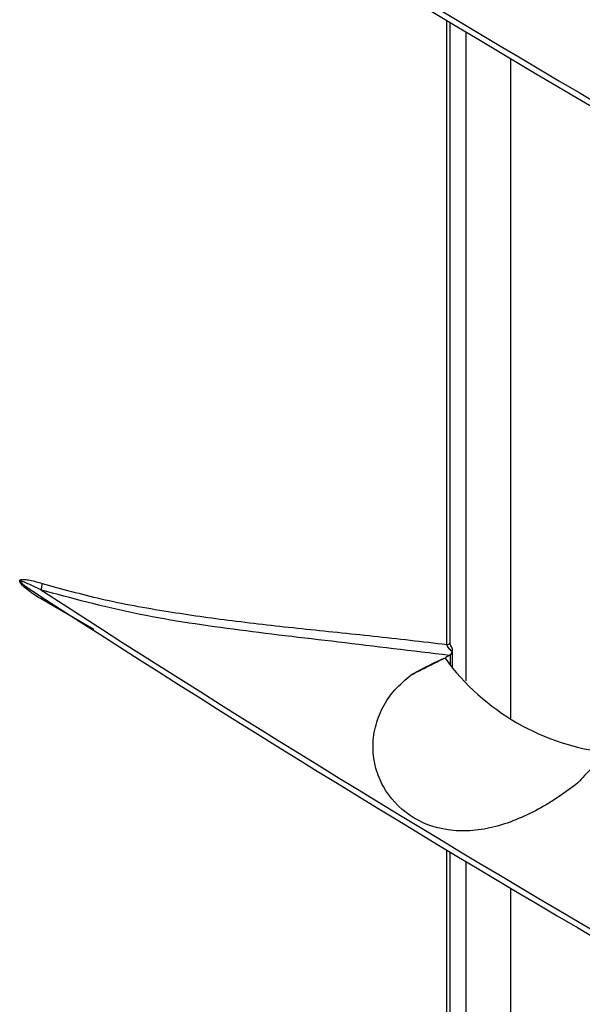
# Model space of a CAD drawing. Units: inches. Extents: x 0.3 to 33.8, y 0.2 to 21.7.
# Drawn here: x 23.9 to 24, y 19.3 to 19.5 of the extents above; entities that cross this region are included whole.
import ezdxf

# ---------------------------------------------------------------- set-up
doc = ezdxf.new("R2010")
doc.units = ezdxf.units.IN
doc.header["$MEASUREMENT"] = 0

msp = doc.modelspace()

# ---------------------------------------------------------------- linework, layer by layer
at = {"color": 7, "linetype": 'Continuous', "lineweight": 25}
for p, q in [((23.94170499325121, 19.37439704960815), (23.94170499325121, 19.49728193602033)), ((23.94231429395361, 19.3746787123924), (23.94231429395361, 19.49691563216471)), ((23.94546237101243, 19.3672136452777), (23.94546237101243, 19.49502640195253)), ((23.95430120577726, 19.35987639686222), (23.95430120577726, 19.48975187938376)), ((23.85793818523186, 19.38630430247583), (23.86072537489141, 19.3845032915406)), ((23.86104706105366, 19.38428282766075), (23.86169741592474, 19.38385956843414)), ((23.86169741592456, 19.38513550157534), (23.86222502092915, 19.38479278618357)), ((23.87210559770975, 19.37731796296073), (23.86192379538281, 19.3832247495235)), ((23.9423882906508, 19.37044643395285), (23.9423882906508, 19.37237043950884)), ((23.94279126009837, 19.37000025610424), (23.94279126009837, 19.37336226535281)), ((23.94128471005419, 19.37170497970112), (23.9413289456871, 19.37167948882765)), ((23.9413289456871, 19.37165347695228), (23.9413289456871, 19.37167948882765)), ((23.94170499325121, 19.21096640610921), (23.94170499325121, 19.33385129252144)), ((23.94231429395361, 19.21124806889346), (23.94231429395361, 19.33348498866583)), ((23.94546237101243, 19.20378300177877), (23.94546237101243, 19.33159575845365)), ((23.95430120577726, 19.19644575336329), (23.95430120577726, 19.32632123588487))]:
    msp.add_line(p, q, dxfattribs=at)
for centre, radius, start, end in [((25.42844612055113, 21.96685359165238), 2.882531604670957, 237.0755846670955, 242.9297918656041), ((25.42862763627696, 21.96846306936885), 2.882911213838808, 237.0886633803276, 242.9295962932481), ((23.85955580028698, 19.38617411107019), 0.002380173779768216, 334.128219484925, 5.798542371678852), ((25.42862763627737, 21.8050324258708), 2.882911213839773, 237.0886633803507, 242.9295962932506), ((25.42844612055114, 21.80342294815352), 2.882531604670989, 237.0755846670984, 242.9297918656021), ((23.86123289122641, 19.38339837436495), 0.0007123862287402465, 345.8936260289847, 30.65483469703274), ((23.94186594984807, 19.37484872329235), 0.0004794957174728069, 250.3861729815295, 339.2334049809403), ((24.00116855223046, 19.42309437264105), 0.07891098947881905, 220.6345840020013, 220.6838791065365), ((23.97852763822644, 19.3989258315771), 0.04612509136487375, 216.2471397852366, 263.8707295408859)]:
    msp.add_arc(centre, radius, start, end, dxfattribs=at)
for points, knots in [([(23.86192379538281, 19.3832247495235), (23.86112440102307, 19.38372356600555), (23.85992560503547, 19.38447160630624), (23.85857788238798, 19.38551772307112), (23.85794090666882, 19.38612754842457), (23.85765805299106, 19.3864897893343), (23.8575432561147, 19.38672176952294), (23.85750821459089, 19.38690690780337), (23.85756854563938, 19.38704527133535), (23.8577008570189, 19.3871427217347), (23.85798298095277, 19.38722057101247), (23.85860948924266, 19.38721590741317), (23.85994563780962, 19.38698930621315), (23.8611325997002, 19.38664445234446), (23.86192379538259, 19.38641458237633)], [0, 0, 0, 0, 0.2507011117017134, 0.3759589783628386, 0.4387713696262223, 0.4702609806942006, 0.4862622753062011, 0.501875169785754, 0.5194056056797774, 0.5371942801513775, 0.5649733339266472, 0.6278404733832724, 0.7519288420673467, 1, 1, 1, 1]), ([(23.85769019207986, 19.3867970511742), (23.85768933506225, 19.38679496417256), (23.85768717596337, 19.38678970635421), (23.85768657083464, 19.38677871074093), (23.85768877202669, 19.38676234904208), (23.8576965369458, 19.38674057182629), (23.85771786441697, 19.38670112907669), (23.8577901742314, 19.3866064930062), (23.85842198987153, 19.38600240086095), (23.85953494193624, 19.38526352057304), (23.86058481350176, 19.38458262077404), (23.86104706105366, 19.38428282766075)], [0, 0, 0, 0, 0.002089121239495183, 0.005263158291248305, 0.008463965690741357, 0.01360227360097428, 0.01974394382984567, 0.036045780252448, 0.08760405260954733, 0.5982815356686567, 1, 1, 1, 1]), ([(23.86169741592456, 19.38513550157534), (23.86101231434053, 19.38547172325826), (23.85997799750072, 19.38597932644683), (23.85874252773435, 19.3865292963991), (23.85811213206246, 19.38676564243368), (23.85781174266334, 19.38684008184257), (23.85772051681073, 19.38682518146946), (23.85770108935892, 19.38681399848588), (23.85769230090941, 19.38680365420353), (23.85769061938001, 19.38679838910851), (23.85769019207986, 19.3867970511742)], [0, 0, 0, 0, 0.503640406199903, 0.7603598728744716, 0.9158623970156449, 0.9786977582617821, 0.9883044280191361, 0.9958100964885259, 0.9989352868932666, 1, 1, 1, 1]), ([(23.86192379538259, 19.38641458237633), (23.86576317528095, 19.38535071873984), (23.87375244123169, 19.3831369525192), (23.88630211468424, 19.38086531811545), (23.89950419807794, 19.37901529944343), (23.91302524925879, 19.37749851844868), (23.92714741518759, 19.37607536484787), (23.93686073739351, 19.37495553457011), (23.94170499325121, 19.37439704960815)], [0, 0, 0, 0, 0.1620589746808339, 0.3372243129634522, 0.4984511324415551, 0.6663194619139428, 0.8335858867896015, 1, 1, 1, 1]), ([(23.94219068694639, 19.37222998744669), (23.93483552257534, 19.37311723575039), (23.92016076277456, 19.37488744170142), (23.89943246635411, 19.37726652030643), (23.87975288106085, 19.38022578254638), (23.86772939586741, 19.38349525988208), (23.86169741592456, 19.38513550157534)], [0, 0, 0, 0, 0.2509124148795784, 0.5006114389346243, 0.7494651729033229, 0.9999999999999999, 0.9999999999999999, 0.9999999999999999, 0.9999999999999999]), ([(23.94273631790884, 19.37297879755064), (23.94249582723589, 19.37318630288705), (23.94214314060324, 19.37349061555522), (23.94182869135743, 19.3739519841899), (23.94172130657238, 19.37421689878501), (23.94171037773795, 19.37433758779116), (23.94170499325121, 19.37439704960815)], [0, 0, 0, 0, 0.5258528125648609, 0.7711785885712813, 0.8872628309548712, 1, 1, 1, 1]), ([(23.94269145603399, 19.37379704234796), (23.94265250737473, 19.37384482713083), (23.94252044547616, 19.37400684937419), (23.9424037256049, 19.37426780602248), (23.94232482560023, 19.37452171861243), (23.94231761294215, 19.37463266025441), (23.9423141100964, 19.37468653934509)], [0, 0, 0, 0, 0.1819000366236802, 0.6167622876096682, 0.8138796299506663, 1, 1, 1, 1]), ([(23.9423882906508, 19.37237043950884), (23.94235155544463, 19.37234202936898), (23.94228593415504, 19.37229127941519), (23.94221979915983, 19.37224872127516), (23.94219068694639, 19.37222998744669)], [0, 0, 0, 0, 0.5598062213714321, 0.9999999999999999, 0.9999999999999999, 0.9999999999999999, 0.9999999999999999]), ([(23.9423882906508, 19.37237043950884), (23.9424710735928, 19.37245275648447), (23.9426342110084, 19.37261497563665), (23.94270262168585, 19.37285873320118), (23.9427363178429, 19.3729787976923)], [0, 0, 0, 0, 0.5074430147739803, 1, 1, 1, 1]), ([(23.9427363178429, 19.3729787976923), (23.94275736502799, 19.37308568789029), (23.94280644899833, 19.37333496565767), (23.9427922858396, 19.37358729067548), (23.9426957703511, 19.37373228486031), (23.94266626879454, 19.37377660473281)], [0, 0, 0, 0, 0.3426395356615541, 0.7990668935910503, 1, 1, 1, 1]), ([(23.93464669400517, 19.36837478164374), (23.93561410971138, 19.36892152835186), (23.93772633550599, 19.37011527835259), (23.93986318240366, 19.37109151884789), (23.94102133694, 19.37162063366628)], [0, 0, 0, 0, 0.4580077133248858, 1, 1, 1, 1]), ([(23.93464669400517, 19.36837478164374), (23.93583671095271, 19.3689799015974), (23.93796174405923, 19.3700604743889), (23.94008646023208, 19.37114391776782), (23.94102133694, 19.37162063366627)], [0, 0, 0, 0, 0.5599992507868028, 1, 1, 1, 1]), ([(23.94102133694, 19.37162063366627), (23.94107038452685, 19.37163656009201), (23.94115800545392, 19.3716650118116), (23.94124598072235, 19.37169276286249), (23.94128471005419, 19.37170497970112)], [0, 0, 0, 0, 0.5597702340544319, 1, 1, 1, 1]), ([(23.94219068694639, 19.37222998744669), (23.94202981919142, 19.37212885008484), (23.94174253032805, 19.37194823192593), (23.94145532849703, 19.37176161109368), (23.9413289456871, 19.37167948882765)], [0, 0, 0, 0, 0.5599512388917143, 1, 1, 1, 1]), ([(23.96747440223819, 19.34709353447731), (23.96628192313793, 19.34618638084773), (23.96389448111272, 19.34437018407069), (23.95973115360137, 19.34184761299619), (23.95530300273722, 19.33973253494535), (23.95072820033041, 19.33824509266118), (23.94620117107917, 19.33754863191382), (23.9404566970328, 19.33776666083147), (23.93407701822846, 19.34018715001175), (23.92954619565194, 19.34508644901857), (23.92754833266063, 19.34998805593085), (23.92698176468579, 19.35399613682966), (23.92743496489078, 19.35809198077635), (23.92892376117048, 19.36200983792699), (23.93130194533731, 19.36557268381855), (23.93353246905325, 19.36744132815453), (23.93464669400517, 19.36837478164374)], [0, 0, 0, 0, 0.0624105370665656, 0.1249510695626767, 0.1875312489147964, 0.249945002413458, 0.3126878288062302, 0.3753770296730594, 0.5000875999885611, 0.6245991525108079, 0.6871019103805024, 0.7495494986494278, 0.8122239257280975, 0.8746207853810354, 0.9373686778659945, 1, 1, 1, 1]), ([(23.97359562140405, 19.3530552853727), (23.97245037321381, 19.35205441494287), (23.97039384577299, 19.35025714731024), (23.96837083135003, 19.3480649369409), (23.96747440223819, 19.34709353447731)], [0, 0, 0, 0, 0.5568844682150839, 1, 1, 1, 1])]:
    msp.add_open_spline(points, degree=3, knots=knots, dxfattribs=at)

doc.saveas('drawing.dxf')
